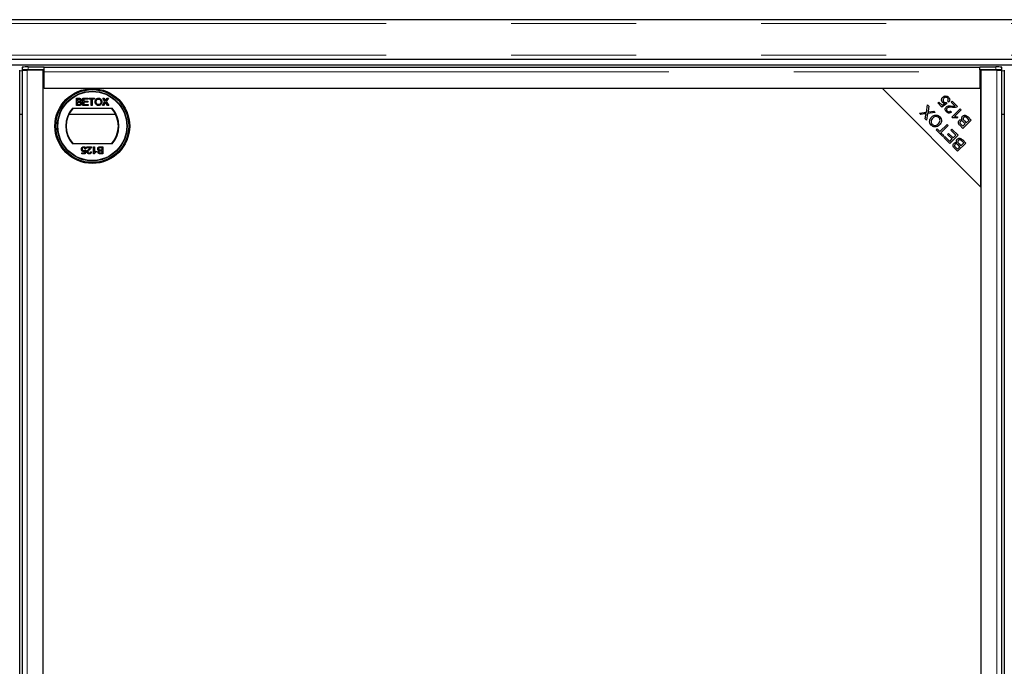
# Model space of a CAD drawing. Units: millimetres. Extents: x 4289 to 12749, y 6688 to 9912.
# Drawn here: x 4851 to 5351, y 7699 to 8028 of the extents above; entities that cross this region are included whole.
import ezdxf

# ---------------------------------------------------------------- set-up
doc = ezdxf.new("R2010")
doc.units = ezdxf.units.MM
doc.header["$LTSCALE"] = 50
doc.linetypes.add('PHANTOM', pattern=[12.7, 6.35, -1.27, 1.27, -1.27, 1.27, -1.27])

msp = doc.modelspace()

# ---------------------------------------------------------------- linework, layer by layer
at = {"color": 7, "linetype": 'Continuous', "lineweight": 25}
for p, q in [((8846.99, 8027.5), (4348.99, 8027.5)), ((4351.99, 8007.5), (8843.99, 8007.5)), ((4351.99, 8004.5), (8843.99, 8004.5)), ((4850.74, 6757.15), (4850.74, 8001.85)), ((4851.99, 8001.85), (4851.99, 6757.15)), ((4852.07, 8003.45), (4852.07, 8001.95)), ((4852.1, 8001.94), (4852.64, 8001.87)), ((4862.62, 8001.9), (4854.49, 8001.9)), ((4855.07, 8003.5), (4863.12, 8003.5)), ((4863.12, 8002), (4855.07, 8002)), ((4862.62, 6757.1), (4862.62, 8001.9)), ((4863.12, 8001.48), (4862.62, 8001.48)), ((4863.12, 8002), (4863.12, 8003.5)), ((4863.12, 8003.46), (5338.62, 8003.46)), ((4863.12, 8002), (4863.12, 8002)), ((4863.12, 8000.96), (4863.12, 8002)), ((4863.12, 7992.5), (4863.12, 8000.96)), ((5338.62, 8002), (5338.62, 8003.5)), ((5338.62, 8003.5), (5346.66, 8003.5)), ((5338.62, 8002), (5338.62, 8002)), ((5346.66, 8002), (5338.62, 8002)), ((5338.62, 8002), (5338.62, 8000.96)), ((5339.12, 8001.48), (5338.62, 8001.48)), ((5338.62, 8000.96), (5338.62, 7992.5)), ((5339.12, 8001.9), (5339.12, 6757.1)), ((5347.24, 8001.9), (5339.12, 8001.9)), ((5349.1, 8001.87), (5349.63, 8001.94)), ((5349.66, 8001.95), (5349.66, 8003.45)), ((5349.74, 6757.15), (5349.74, 8001.85)), ((5350.99, 8001.85), (5350.99, 6757.15)), ((5338.62, 7992.5), (4863.12, 7992.5)), ((5289.12, 7992.5), (5339.12, 7942.5)), ((5339.12, 7992.5), (5289.12, 7992.5)), ((5339.12, 7942.5), (5339.12, 7992.5)), ((4879.57, 7987.6), (4880.92, 7987.6)), ((4879.57, 7984), (4879.57, 7987.6)), ((4880.08, 7986.07), (4880.08, 7987.18)), ((4880.08, 7987.18), (4880.77, 7987.18)), ((4880.82, 7986.07), (4880.08, 7986.07)), ((4880.08, 7984.41), (4880.08, 7985.66)), ((4880.08, 7985.66), (4880.87, 7985.66)), ((4880.93, 7984.41), (4880.08, 7984.41)), ((4882.89, 7987.6), (4885.43, 7987.6)), ((4882.89, 7984), (4882.89, 7987.6)), ((4883.4, 7987.18), (4883.4, 7986.07)), ((4885.43, 7987.18), (4883.4, 7987.18)), ((4883.4, 7986.07), (4885.29, 7986.07)), ((4885.29, 7985.66), (4883.4, 7985.66)), ((4883.4, 7985.66), (4883.4, 7984.41)), ((4883.4, 7984.41), (4885.52, 7984.41)), ((4885.29, 7986.07), (4885.29, 7985.66)), ((4885.43, 7987.6), (4885.43, 7987.18)), ((4885.52, 7984.41), (4885.52, 7984)), ((4885.94, 7987.6), (4888.75, 7987.6)), ((4885.94, 7987.18), (4885.94, 7987.6)), ((4887.09, 7987.18), (4885.94, 7987.18)), ((4887.09, 7984), (4887.09, 7987.18)), ((4887.59, 7987.18), (4887.59, 7984)), ((4888.75, 7987.18), (4887.59, 7987.18)), ((4888.75, 7987.6), (4888.75, 7987.18)), ((4892.73, 7984), (4894.06, 7985.93)), ((4892.92, 7987.6), (4893.53, 7987.6)), ((4894.06, 7985.93), (4892.92, 7987.6)), ((4894.2, 7985.24), (4893.35, 7984)), ((4893.53, 7987.6), (4894.16, 7986.69)), ((4895.39, 7984), (4894.52, 7985.27)), ((4894.58, 7986.68), (4895.2, 7987.6)), ((4895.82, 7987.6), (4894.68, 7985.93)), ((4894.68, 7985.93), (4896.01, 7984)), ((4895.2, 7987.6), (4895.82, 7987.6)), ((5311.39, 7980.5), (5312.02, 7984.29)), ((5312.02, 7984.29), (5312.7, 7983.61)), ((5317.19, 7985.22), (5317.68, 7985.71)), ((5319.27, 7983.14), (5317.19, 7985.22)), ((5317.68, 7985.71), (5319.35, 7984.04)), ((5321.83, 7984.88), (5319.27, 7983.14)), ((5319.35, 7984.04), (5320.7, 7984.94)), ((5321.41, 7985.43), (5321.83, 7984.88)), ((5322.8, 7985.67), (5322.22, 7986.17)), ((5323.97, 7985.71), (5324.46, 7986.21)), ((5326.02, 7983.66), (5323.97, 7985.71)), ((5324.46, 7986.21), (5327.23, 7983.44)), ((4850.74, 7979.5), (4851.99, 7979.5)), ((4875.8, 7979.5), (4899.43, 7979.5)), ((4877.56, 7982.5), (4897.68, 7982.5)), ((4880.92, 7984), (4879.57, 7984)), ((4885.52, 7984), (4882.89, 7984)), ((4887.59, 7984), (4887.09, 7984)), ((4893.35, 7984), (4892.73, 7984)), ((4896.01, 7984), (4895.39, 7984)), ((5307.94, 7980), (5311.39, 7980.5)), ((5308.55, 7979.39), (5307.94, 7980)), ((5310.5, 7979.66), (5308.55, 7979.39)), ((5312.05, 7979.9), (5311.47, 7976.47)), ((5315.85, 7980.46), (5312.05, 7979.9)), ((5312.7, 7983.61), (5312.26, 7981.06)), ((5312.68, 7980.72), (5315.19, 7981.12)), ((5315.19, 7981.12), (5315.85, 7980.46)), ((5323.67, 7981.13), (5324.14, 7980.55)), ((5324.29, 7977.98), (5328.49, 7982.18)), ((5329, 7981.67), (5325.73, 7978.39)), ((5328.49, 7982.18), (5329, 7981.67)), ((5349.74, 7979.5), (5350.99, 7979.5)), ((5310.82, 7977.12), (5311.13, 7978.96)), ((5311.47, 7976.47), (5310.82, 7977.12)), ((5318.28, 7970.65), (5321.97, 7974.34)), ((5321.97, 7974.34), (5322.52, 7973.79)), ((5324.62, 7977.65), (5324.29, 7977.98)), ((5327.38, 7977.98), (5326.88, 7977.49)), ((5329.08, 7974.21), (5329.91, 7973.38)), ((5329.91, 7973.38), (5331.18, 7974.64)), ((5334.16, 7976.51), (5329.97, 7972.33)), ((5331.18, 7974.64), (5330.27, 7975.54)), ((5330.7, 7976.1), (5331.67, 7975.13)), ((5331.67, 7975.13), (5333.11, 7976.57)), ((5333.11, 7976.57), (5332.07, 7977.61)), ((5332.56, 7978.11), (5334.16, 7976.51)), ((5316.4, 7971.54), (5316.89, 7972.04)), ((5319.71, 7968.23), (5316.4, 7971.54)), ((5316.89, 7972.04), (5318.28, 7970.65)), ((5322.52, 7973.79), (5318.83, 7970.1)), ((5318.83, 7970.1), (5320.21, 7968.72)), ((5322.21, 7969.28), (5322.7, 7969.77)), ((5324.53, 7966.96), (5322.21, 7969.28)), ((5322.7, 7969.77), (5325.02, 7967.46)), ((5323.87, 7971.45), (5324.37, 7971.94)), ((5326.44, 7968.88), (5323.87, 7971.45)), ((5324.37, 7971.94), (5327.49, 7968.82)), ((5329.97, 7972.33), (5328.4, 7973.9)), ((4897.68, 7964.5), (4877.56, 7964.5)), ((5320.21, 7968.72), (5319.71, 7968.23)), ((5320.28, 7967.66), (5320.77, 7968.15)), ((5323.3, 7964.64), (5320.28, 7967.66)), ((5320.77, 7968.15), (5323.24, 7965.68)), ((5323.24, 7965.68), (5324.53, 7966.96)), ((5327.49, 7968.82), (5323.3, 7964.64)), ((5325.02, 7967.46), (5326.44, 7968.88)), ((5331.44, 7964.87), (5327.26, 7960.68)), ((5327.99, 7964.46), (5328.95, 7963.49)), ((5328.95, 7963.49), (5330.39, 7964.93)), ((5330.39, 7964.93), (5329.35, 7965.97)), ((5329.84, 7966.47), (5331.44, 7964.87)), ((4882.26, 7959.88), (4883.59, 7959.88)), ((4882.26, 7959.42), (4882.26, 7959.88)), ((4883.97, 7959.42), (4882.26, 7959.42)), ((4883.59, 7959.88), (4883.77, 7960.81)), ((4883.87, 7961.31), (4884.33, 7961.26)), ((4884.38, 7962), (4883.92, 7961.96)), ((4884.33, 7961.26), (4883.97, 7959.42)), ((4884.89, 7962.97), (4887.24, 7962.97)), ((4884.89, 7962.51), (4884.89, 7962.97)), ((4886.65, 7962.51), (4884.89, 7962.51)), ((4886.73, 7960.43), (4887.19, 7960.39)), ((4888.3, 7962.97), (4888.76, 7962.97)), ((4888.3, 7959.37), (4888.3, 7962.97)), ((4888.6, 7959.37), (4888.3, 7959.37)), ((4888.76, 7962.97), (4888.76, 7960.17)), ((4889.59, 7960.7), (4889.59, 7960.27)), ((4891.69, 7962.56), (4892.54, 7962.56)), ((4891.7, 7962.97), (4893.05, 7962.97)), ((4893.05, 7959.37), (4891.7, 7959.37)), ((4892.54, 7961.31), (4891.75, 7961.31)), ((4891.8, 7960.9), (4892.54, 7960.9)), ((4892.54, 7959.79), (4891.86, 7959.79)), ((4892.54, 7962.56), (4892.54, 7961.31)), ((4892.54, 7960.9), (4892.54, 7959.79)), ((4893.05, 7962.97), (4893.05, 7959.37)), ((5327.26, 7960.68), (5325.68, 7962.26)), ((5326.36, 7962.57), (5327.2, 7961.73)), ((5327.2, 7961.73), (5328.46, 7963)), ((5328.46, 7963), (5327.55, 7963.9))]:
    msp.add_line(p, q, dxfattribs=at)
at = {"color": 1, "linetype": 'PHANTOM', "lineweight": 18}
for p, q in [((8846.99, 8025.5), (4348.99, 8025.5)), ((8846.99, 8009.5), (4348.99, 8009.5)), ((4850.74, 8001.5), (4851.99, 8001.5)), ((4854.49, 8001.9), (4854.49, 6757.1)), ((4855.07, 8003.5), (4855.07, 8002)), ((4863.12, 8000.96), (5338.62, 8000.96)), ((5346.66, 8002), (5346.66, 8003.5)), ((5347.24, 8001.9), (5347.24, 6757.1)), ((5349.74, 8001.5), (5350.99, 8001.5))]:
    msp.add_line(p, q, dxfattribs=at)
at = {"color": 7, "linetype": 'Continuous', "lineweight": 25, "flags": 128}
for points in [[(4855.07, 8002), (4854.44, 8002), (4853.83, 8002), (4853.28, 8001.99), (4852.81, 8001.98), (4852.44, 8001.97), (4852.2, 8001.96), (4852.08, 8001.95), (4852.1, 8001.94)], [(5349.63, 8001.94), (5349.65, 8001.95), (5349.54, 8001.96), (5349.29, 8001.97), (5348.93, 8001.98), (5348.46, 8001.99), (5347.91, 8002), (5347.3, 8002), (5346.66, 8002)]]:
    msp.add_lwpolyline(points, dxfattribs=at)
at = {"color": 7, "linetype": 'Continuous', "lineweight": 25}
for radius in [19, 18.5, 17.7, 17.5]:
    msp.add_circle((4887.62, 7973.5), radius, dxfattribs=at)
for centre, radius, start, end in [((4854.25, 7964.47), 39.04, 88.7975, 93.2022), ((5347.48, 7964.47), 39.04, 86.7978, 91.2025), ((4887.62, 7973.5), 13.5, 138.1897, 221.8103), ((4887.62, 7973.5), 13.25, 137.2153, 222.7847), ((4887.62, 7973.5), 13.25, 317.2153, 42.7847), ((4887.62, 7973.5), 13.5, 318.1897, 41.8103)]:
    msp.add_arc(centre, radius, start, end, dxfattribs=at)
for points, knots in [([(4852.01, 8001.85), (4852, 8001.85), (4851.99, 8001.86), (4852.08, 8001.86), (4852.28, 8001.87), (4852.59, 8001.87), (4852.99, 8001.88), (4853.45, 8001.88), (4853.96, 8001.89), (4854.32, 8001.89), (4854.49, 8001.9)], [0, 0, 0, 0, 0.047188, 0.183304, 0.31942, 0.455536, 0.591652, 0.727768, 0.863884, 1, 1, 1, 1]), ([(5347.24, 8001.9), (5347.42, 8001.89), (5347.78, 8001.89), (5348.29, 8001.88), (5348.75, 8001.88), (5349.14, 8001.87), (5349.45, 8001.87), (5349.65, 8001.86), (5349.75, 8001.86), (5349.73, 8001.85), (5349.73, 8001.85)], [0, 0, 0, 0, 0.136116, 0.272232, 0.408348, 0.544464, 0.68058, 0.816696, 0.952812, 1, 1, 1, 1]), ([(4880.77, 7987.18), (4880.83, 7987.18), (4881, 7987.18), (4881.22, 7987.16), (4881.41, 7987.08), (4881.52, 7986.96), (4881.59, 7986.8), (4881.6, 7986.68), (4881.6, 7986.62)], [0, 0, 0, 0, 0.171716, 0.435711, 0.563671, 0.692511, 0.847943, 1, 1, 1, 1]), ([(4880.77, 7987.18), (4880.83, 7987.18), (4881, 7987.18), (4881.22, 7987.16), (4881.41, 7987.08), (4881.52, 7986.96), (4881.59, 7986.8), (4881.6, 7986.68), (4881.6, 7986.62)], [0, 0, 0, 0, 0.171716, 0.435711, 0.563671, 0.692511, 0.847943, 1, 1, 1, 1]), ([(4881.25, 7986.12), (4881.19, 7986.1), (4881.08, 7986.08), (4880.94, 7986.08), (4880.86, 7986.07), (4880.82, 7986.07)], [0, 0, 0, 0, 0.462987, 0.731216, 1, 1, 1, 1]), ([(4881.25, 7986.12), (4881.19, 7986.1), (4881.08, 7986.08), (4880.94, 7986.08), (4880.86, 7986.07), (4880.82, 7986.07)], [0, 0, 0, 0, 0.462987, 0.731216, 1, 1, 1, 1]), ([(4880.87, 7985.66), (4880.94, 7985.66), (4881.11, 7985.66), (4881.34, 7985.63), (4881.54, 7985.52), (4881.66, 7985.39), (4881.73, 7985.22), (4881.74, 7985.1), (4881.74, 7985.04)], [0, 0, 0, 0, 0.163753, 0.419535, 0.563505, 0.708168, 0.846724, 1, 1, 1, 1]), ([(4880.87, 7985.66), (4880.94, 7985.66), (4881.11, 7985.66), (4881.34, 7985.63), (4881.54, 7985.52), (4881.66, 7985.39), (4881.73, 7985.22), (4881.74, 7985.1), (4881.74, 7985.04)], [0, 0, 0, 0, 0.163753, 0.419535, 0.563505, 0.708168, 0.846724, 1, 1, 1, 1]), ([(4880.92, 7987.6), (4880.99, 7987.59), (4881.22, 7987.59), (4881.56, 7987.53), (4881.87, 7987.31), (4882.04, 7987.05), (4882.1, 7986.83), (4882.11, 7986.69), (4882.11, 7986.66)], [0, 0, 0, 0, 0.117821, 0.41894, 0.590976, 0.762736, 0.949832, 1, 1, 1, 1]), ([(4880.92, 7987.6), (4880.99, 7987.59), (4881.22, 7987.59), (4881.56, 7987.53), (4881.87, 7987.31), (4882.04, 7987.05), (4882.1, 7986.83), (4882.11, 7986.69), (4882.11, 7986.66)], [0, 0, 0, 0, 0.117821, 0.41894, 0.590976, 0.762736, 0.949832, 1, 1, 1, 1]), ([(4882.25, 7985.03), (4882.24, 7984.96), (4882.24, 7984.78), (4882.13, 7984.52), (4881.95, 7984.26), (4881.64, 7984.08), (4881.28, 7984.01), (4881.03, 7984), (4880.92, 7984)], [0, 0, 0, 0, 0.105302, 0.28243, 0.437519, 0.593356, 0.837682, 1, 1, 1, 1]), ([(4882.25, 7985.03), (4882.24, 7984.96), (4882.24, 7984.78), (4882.13, 7984.52), (4881.95, 7984.26), (4881.64, 7984.08), (4881.28, 7984.01), (4881.03, 7984), (4880.92, 7984)], [0, 0, 0, 0, 0.105302, 0.28243, 0.437519, 0.593356, 0.837682, 1, 1, 1, 1]), ([(4881.24, 7984.43), (4881.21, 7984.43), (4881.14, 7984.42), (4881.04, 7984.42), (4880.97, 7984.41), (4880.93, 7984.41)], [0, 0, 0, 0, 0.324661, 0.662127, 1, 1, 1, 1]), ([(4881.24, 7984.43), (4881.21, 7984.43), (4881.14, 7984.42), (4881.04, 7984.42), (4880.97, 7984.41), (4880.93, 7984.41)], [0, 0, 0, 0, 0.324661, 0.662127, 1, 1, 1, 1]), ([(4881.74, 7985.04), (4881.74, 7984.97), (4881.73, 7984.83), (4881.64, 7984.66), (4881.5, 7984.52), (4881.36, 7984.46), (4881.27, 7984.44), (4881.24, 7984.43)], [0, 0, 0, 0, 0.233385, 0.468751, 0.664655, 0.905189, 1, 1, 1, 1]), ([(4881.74, 7985.04), (4881.74, 7984.97), (4881.73, 7984.83), (4881.64, 7984.66), (4881.5, 7984.52), (4881.36, 7984.46), (4881.27, 7984.44), (4881.24, 7984.43)], [0, 0, 0, 0, 0.233385, 0.468751, 0.664655, 0.905189, 1, 1, 1, 1]), ([(4881.6, 7986.62), (4881.6, 7986.55), (4881.59, 7986.43), (4881.51, 7986.28), (4881.39, 7986.17), (4881.3, 7986.13), (4881.25, 7986.12)], [0, 0, 0, 0, 0.305667, 0.54094, 0.777127, 1, 1, 1, 1]), ([(4881.6, 7986.62), (4881.6, 7986.55), (4881.59, 7986.43), (4881.51, 7986.28), (4881.39, 7986.17), (4881.3, 7986.13), (4881.25, 7986.12)], [0, 0, 0, 0, 0.305667, 0.54094, 0.777127, 1, 1, 1, 1]), ([(4882.11, 7986.66), (4882.1, 7986.6), (4882.09, 7986.44), (4881.98, 7986.21), (4881.8, 7986.01), (4881.64, 7985.93), (4881.57, 7985.89)], [0, 0, 0, 0, 0.201785, 0.474497, 0.75436, 1, 1, 1, 1]), ([(4882.11, 7986.66), (4882.1, 7986.6), (4882.09, 7986.44), (4881.98, 7986.21), (4881.8, 7986.01), (4881.64, 7985.93), (4881.57, 7985.89)], [0, 0, 0, 0, 0.201785, 0.474497, 0.75436, 1, 1, 1, 1]), ([(4881.57, 7985.89), (4881.63, 7985.87), (4881.79, 7985.82), (4882.02, 7985.66), (4882.19, 7985.41), (4882.24, 7985.18), (4882.25, 7985.06), (4882.25, 7985.03)], [0, 0, 0, 0, 0.169957, 0.427, 0.68765, 0.919183, 1, 1, 1, 1]), ([(4881.57, 7985.89), (4881.63, 7985.87), (4881.79, 7985.82), (4882.02, 7985.66), (4882.19, 7985.41), (4882.24, 7985.18), (4882.25, 7985.06), (4882.25, 7985.03)], [0, 0, 0, 0, 0.169957, 0.427, 0.68765, 0.919183, 1, 1, 1, 1]), ([(4889.07, 7985.75), (4889.07, 7985.82), (4889.08, 7986.14), (4889.18, 7986.66), (4889.54, 7987.18), (4889.98, 7987.5), (4890.42, 7987.63), (4890.69, 7987.64), (4890.78, 7987.64)], [0, 0, 0, 0, 0.069868, 0.3432484, 0.5321967, 0.7210089, 0.9076347, 1, 1, 1, 1]), ([(4889.07, 7985.75), (4889.07, 7985.82), (4889.08, 7986.14), (4889.18, 7986.66), (4889.54, 7987.18), (4889.98, 7987.5), (4890.42, 7987.63), (4890.69, 7987.64), (4890.78, 7987.64)], [0, 0, 0, 0, 0.069868, 0.3432484, 0.5321967, 0.7210089, 0.9076347, 1, 1, 1, 1]), ([(4890.78, 7983.95), (4890.71, 7983.96), (4890.45, 7983.96), (4890.01, 7984.09), (4889.55, 7984.41), (4889.24, 7984.88), (4889.09, 7985.34), (4889.08, 7985.64), (4889.07, 7985.75)], [0, 0, 0, 0, 0.072434, 0.280243, 0.484814, 0.676908, 0.879283, 1, 1, 1, 1]), ([(4890.78, 7983.95), (4890.71, 7983.96), (4890.45, 7983.96), (4890.01, 7984.09), (4889.55, 7984.41), (4889.24, 7984.88), (4889.09, 7985.34), (4889.08, 7985.64), (4889.07, 7985.75)], [0, 0, 0, 0, 0.072434, 0.280243, 0.484814, 0.676908, 0.879283, 1, 1, 1, 1]), ([(4889.58, 7985.74), (4889.58, 7985.81), (4889.58, 7986.07), (4889.64, 7986.45), (4889.85, 7986.84), (4890.15, 7987.08), (4890.47, 7987.21), (4890.69, 7987.22), (4890.78, 7987.23)], [0, 0, 0, 0, 0.092698, 0.359318, 0.526078, 0.693047, 0.878444, 1, 1, 1, 1]), ([(4889.58, 7985.74), (4889.58, 7985.81), (4889.58, 7986.07), (4889.64, 7986.45), (4889.85, 7986.84), (4890.15, 7987.08), (4890.47, 7987.21), (4890.69, 7987.22), (4890.78, 7987.23)], [0, 0, 0, 0, 0.092698, 0.359318, 0.526078, 0.693047, 0.878444, 1, 1, 1, 1]), ([(4890.77, 7984.37), (4890.71, 7984.37), (4890.51, 7984.38), (4890.2, 7984.49), (4889.9, 7984.73), (4889.67, 7985.09), (4889.58, 7985.45), (4889.58, 7985.68), (4889.58, 7985.74)], [0, 0, 0, 0, 0.098056, 0.286473, 0.470164, 0.658402, 0.904455, 1, 1, 1, 1]), ([(4890.77, 7984.37), (4890.71, 7984.37), (4890.51, 7984.38), (4890.2, 7984.49), (4889.9, 7984.73), (4889.67, 7985.09), (4889.58, 7985.45), (4889.58, 7985.68), (4889.58, 7985.74)], [0, 0, 0, 0, 0.098056, 0.286473, 0.470164, 0.658402, 0.904455, 1, 1, 1, 1]), ([(4891.97, 7985.8), (4891.97, 7985.73), (4891.97, 7985.46), (4891.88, 7985.07), (4891.61, 7984.68), (4891.29, 7984.45), (4890.99, 7984.37), (4890.82, 7984.37), (4890.77, 7984.37)], [0, 0, 0, 0, 0.095549, 0.381363, 0.566173, 0.75082, 0.934316, 1, 1, 1, 1]), ([(4891.97, 7985.8), (4891.97, 7985.73), (4891.97, 7985.46), (4891.88, 7985.07), (4891.61, 7984.68), (4891.29, 7984.45), (4890.99, 7984.37), (4890.82, 7984.37), (4890.77, 7984.37)], [0, 0, 0, 0, 0.095549, 0.381363, 0.566173, 0.75082, 0.934316, 1, 1, 1, 1]), ([(4890.78, 7987.64), (4890.84, 7987.64), (4891.1, 7987.63), (4891.55, 7987.51), (4892.02, 7987.18), (4892.35, 7986.67), (4892.47, 7986.19), (4892.48, 7985.88), (4892.48, 7985.79)], [0, 0, 0, 0, 0.071081, 0.27771, 0.479074, 0.670765, 0.907367, 1, 1, 1, 1]), ([(4890.78, 7987.64), (4890.84, 7987.64), (4891.1, 7987.63), (4891.55, 7987.51), (4892.02, 7987.18), (4892.35, 7986.67), (4892.47, 7986.19), (4892.48, 7985.88), (4892.48, 7985.79)], [0, 0, 0, 0, 0.071081, 0.27771, 0.479074, 0.670765, 0.907367, 1, 1, 1, 1]), ([(4890.78, 7987.23), (4890.85, 7987.22), (4891.05, 7987.22), (4891.37, 7987.1), (4891.67, 7986.85), (4891.89, 7986.47), (4891.97, 7986.1), (4891.97, 7985.86), (4891.97, 7985.8)], [0, 0, 0, 0, 0.095875, 0.290264, 0.472758, 0.648306, 0.908599, 1, 1, 1, 1]), ([(4890.78, 7987.23), (4890.85, 7987.22), (4891.05, 7987.22), (4891.37, 7987.1), (4891.67, 7986.85), (4891.89, 7986.47), (4891.97, 7986.1), (4891.97, 7985.86), (4891.97, 7985.8)], [0, 0, 0, 0, 0.095875, 0.290264, 0.472758, 0.648306, 0.908599, 1, 1, 1, 1]), ([(4892.48, 7985.79), (4892.48, 7985.73), (4892.47, 7985.42), (4892.36, 7984.94), (4892.04, 7984.44), (4891.61, 7984.13), (4891.17, 7983.98), (4890.89, 7983.96), (4890.78, 7983.95)], [0, 0, 0, 0, 0.071258, 0.327547, 0.512845, 0.699119, 0.876842, 1, 1, 1, 1]), ([(4892.48, 7985.79), (4892.48, 7985.73), (4892.47, 7985.42), (4892.36, 7984.94), (4892.04, 7984.44), (4891.61, 7984.13), (4891.17, 7983.98), (4890.89, 7983.96), (4890.78, 7983.95)], [0, 0, 0, 0, 0.071258, 0.327547, 0.512845, 0.699119, 0.876842, 1, 1, 1, 1]), ([(4894.16, 7986.69), (4894.17, 7986.66), (4894.21, 7986.6), (4894.27, 7986.51), (4894.32, 7986.43), (4894.34, 7986.37), (4894.34, 7986.35), (4894.34, 7986.34)], [0, 0, 0, 0, 0.254112, 0.508268, 0.819703, 0.958877, 1, 1, 1, 1]), ([(4894.16, 7986.69), (4894.17, 7986.66), (4894.21, 7986.6), (4894.27, 7986.51), (4894.32, 7986.43), (4894.34, 7986.37), (4894.34, 7986.35), (4894.34, 7986.34)], [0, 0, 0, 0, 0.254112, 0.508268, 0.819703, 0.958877, 1, 1, 1, 1]), ([(4894.37, 7985.48), (4894.35, 7985.46), (4894.32, 7985.4), (4894.26, 7985.32), (4894.22, 7985.26), (4894.2, 7985.24)], [0, 0, 0, 0, 0.333912, 0.666949, 1, 1, 1, 1]), ([(4894.37, 7985.48), (4894.35, 7985.46), (4894.32, 7985.4), (4894.26, 7985.32), (4894.22, 7985.26), (4894.2, 7985.24)], [0, 0, 0, 0, 0.333912, 0.666949, 1, 1, 1, 1]), ([(4894.34, 7986.34), (4894.38, 7986.4), (4894.44, 7986.48), (4894.52, 7986.6), (4894.56, 7986.65), (4894.58, 7986.68)], [0, 0, 0, 0, 0.481975, 0.740987, 1, 1, 1, 1]), ([(4894.34, 7986.34), (4894.38, 7986.4), (4894.44, 7986.48), (4894.52, 7986.6), (4894.56, 7986.65), (4894.58, 7986.68)], [0, 0, 0, 0, 0.481975, 0.740987, 1, 1, 1, 1]), ([(4894.52, 7985.27), (4894.5, 7985.3), (4894.47, 7985.35), (4894.42, 7985.42), (4894.39, 7985.46), (4894.37, 7985.48)], [0, 0, 0, 0, 0.384711, 0.692354, 1, 1, 1, 1]), ([(4894.52, 7985.27), (4894.5, 7985.3), (4894.47, 7985.35), (4894.42, 7985.42), (4894.39, 7985.46), (4894.37, 7985.48)], [0, 0, 0, 0, 0.384711, 0.692354, 1, 1, 1, 1]), ([(5319.65, 7985.47), (5319.48, 7985.69), (5319.13, 7986.13), (5319.07, 7986.93), (5319.27, 7987.63), (5319.56, 7987.96), (5319.71, 7988.13)], [0, 0, 0, 0, 0.2795452, 0.5590989, 0.779363, 1, 1, 1, 1]), ([(5320.7, 7984.94), (5320.48, 7985), (5320.09, 7985.09), (5319.79, 7985.35), (5319.65, 7985.47)], [0, 0, 0, 0, 0.559851, 1, 1, 1, 1]), ([(5319.71, 7988.13), (5319.92, 7988.31), (5320.31, 7988.64), (5320.8, 7988.74), (5321.02, 7988.78)], [0, 0, 0, 0, 0.559618, 1, 1, 1, 1]), ([(5320.3, 7987.63), (5320.17, 7987.48), (5319.91, 7987.18), (5319.81, 7986.63), (5319.94, 7986.13), (5320.14, 7985.9), (5320.24, 7985.78)], [0, 0, 0, 0, 0.280424, 0.559376, 0.779392, 1, 1, 1, 1]), ([(5320.24, 7985.78), (5320.33, 7985.71), (5320.51, 7985.55), (5320.92, 7985.39), (5321.22, 7985.41), (5321.41, 7985.43)], [0, 0, 0, 0, 0.280683, 0.561294, 1, 1, 1, 1]), ([(5322.2, 7987.76), (5322.04, 7987.89), (5321.72, 7988.13), (5321.13, 7988.13), (5320.65, 7987.94), (5320.41, 7987.73), (5320.3, 7987.63)], [0, 0, 0, 0, 0.278877, 0.558427, 0.778992, 1, 1, 1, 1]), ([(5321.02, 7988.78), (5321.36, 7988.77), (5321.97, 7988.76), (5322.42, 7988.36), (5322.62, 7988.19)], [0, 0, 0, 0, 0.55833, 1, 1, 1, 1]), ([(5322.22, 7986.17), (5322.31, 7986.31), (5322.49, 7986.58), (5322.56, 7987.05), (5322.45, 7987.47), (5322.29, 7987.67), (5322.2, 7987.76)], [0, 0, 0, 0, 0.280575, 0.559685, 0.779756, 1, 1, 1, 1]), ([(5322.62, 7988.19), (5322.8, 7987.99), (5323.14, 7987.59), (5323.29, 7986.85), (5323.16, 7986.18), (5322.92, 7985.84), (5322.8, 7985.67)], [0, 0, 0, 0, 0.280196, 0.559467, 0.779579, 1, 1, 1, 1]), ([(5311.31, 7979.81), (5311.16, 7979.78), (5310.89, 7979.72), (5310.62, 7979.68), (5310.5, 7979.66)], [0, 0, 0, 0, 0.559966, 1, 1, 1, 1]), ([(5311.13, 7978.96), (5311.16, 7979.12), (5311.2, 7979.4), (5311.28, 7979.68), (5311.31, 7979.81)], [0, 0, 0, 0, 0.560026, 1, 1, 1, 1]), ([(5312.26, 7981.06), (5312.24, 7980.98), (5312.21, 7980.82), (5312.18, 7980.67), (5312.16, 7980.6)], [0, 0, 0, 0, 0.55999, 1, 1, 1, 1]), ([(5312.16, 7980.6), (5312.26, 7980.62), (5312.43, 7980.67), (5312.6, 7980.7), (5312.68, 7980.72)], [0, 0, 0, 0, 0.5600046, 1, 1, 1, 1]), ([(5321.57, 7980.7), (5321.4, 7980.89), (5321.06, 7981.29), (5320.9, 7982.02), (5321.04, 7982.69), (5321.3, 7983), (5321.43, 7983.16)], [0, 0, 0, 0, 0.280514, 0.559705, 0.77977, 1, 1, 1, 1]), ([(5321.43, 7983.16), (5321.67, 7983.33), (5322.14, 7983.68), (5323.21, 7983.76), (5323.95, 7983.7), (5324.4, 7983.67)], [0, 0, 0, 0, 0.278334, 0.558556, 1, 1, 1, 1]), ([(5324.14, 7980.55), (5323.92, 7980.39), (5323.48, 7980.07), (5322.7, 7980.01), (5322.04, 7980.27), (5321.73, 7980.55), (5321.57, 7980.7)], [0, 0, 0, 0, 0.2802831, 0.5589463, 0.779179, 1, 1, 1, 1]), ([(5321.94, 7982.62), (5321.85, 7982.5), (5321.65, 7982.24), (5321.63, 7981.78), (5321.76, 7981.39), (5321.92, 7981.2), (5322.01, 7981.11)], [0, 0, 0, 0, 0.279214, 0.558808, 0.779163, 1, 1, 1, 1]), ([(5324.61, 7982.96), (5324.1, 7983.01), (5323.38, 7983.07), (5322.45, 7982.97), (5322.11, 7982.74), (5321.94, 7982.62)], [0, 0, 0, 0, 0.561229, 0.781407, 1, 1, 1, 1]), ([(5322.01, 7981.11), (5322.14, 7980.99), (5322.41, 7980.77), (5322.92, 7980.71), (5323.35, 7980.86), (5323.56, 7981.04), (5323.67, 7981.13)], [0, 0, 0, 0, 0.2800946, 0.5589934, 0.7791423, 1, 1, 1, 1]), ([(5324.4, 7983.67), (5324.71, 7983.63), (5325.25, 7983.57), (5325.78, 7983.63), (5326.02, 7983.66)], [0, 0, 0, 0, 0.560687, 1, 1, 1, 1]), ([(5326.81, 7983.14), (5326.41, 7983.04), (5325.68, 7982.85), (5324.94, 7982.93), (5324.61, 7982.96)], [0, 0, 0, 0, 0.558344, 1, 1, 1, 1]), ([(5327.23, 7983.44), (5327.16, 7983.37), (5327.03, 7983.26), (5326.88, 7983.18), (5326.81, 7983.14)], [0, 0, 0, 0, 0.559848, 1, 1, 1, 1]), ([(5313.9, 7973.89), (5313.63, 7974.24), (5313.08, 7974.93), (5312.99, 7976.21), (5313.39, 7977.28), (5313.85, 7977.8), (5314.07, 7978.06)], [0, 0, 0, 0, 0.279601, 0.558604, 0.779099, 1, 1, 1, 1]), ([(5314.64, 7977.49), (5314.42, 7977.24), (5313.99, 7976.75), (5313.73, 7975.84), (5313.88, 7974.98), (5314.21, 7974.57), (5314.37, 7974.37)], [0, 0, 0, 0, 0.280791, 0.560039, 0.779927, 1, 1, 1, 1]), ([(5314.07, 7978.06), (5314.41, 7978.35), (5315.08, 7978.91), (5316.32, 7979.17), (5317.44, 7978.88), (5317.97, 7978.44), (5318.23, 7978.22)], [0, 0, 0, 0, 0.280355, 0.559523, 0.779635, 1, 1, 1, 1]), ([(5314.37, 7974.37), (5314.65, 7974.16), (5315.19, 7973.75), (5316.2, 7973.73), (5316.98, 7974.14), (5317.37, 7974.51), (5317.56, 7974.69)], [0, 0, 0, 0, 0.279265, 0.557891, 0.778595, 1, 1, 1, 1]), ([(5317.76, 7977.74), (5317.5, 7977.95), (5316.97, 7978.36), (5316, 7978.36), (5315.22, 7978.01), (5314.83, 7977.66), (5314.64, 7977.49)], [0, 0, 0, 0, 0.279156, 0.558216, 0.778801, 1, 1, 1, 1]), ([(5317.56, 7974.69), (5317.78, 7974.93), (5318.2, 7975.42), (5318.41, 7976.32), (5318.25, 7977.15), (5317.92, 7977.55), (5317.76, 7977.74)], [0, 0, 0, 0, 0.280625, 0.559745, 0.779762, 1, 1, 1, 1]), ([(5318.23, 7978.22), (5318.5, 7977.88), (5319.04, 7977.2), (5319.14, 7975.95), (5318.78, 7974.89), (5318.34, 7974.37), (5318.13, 7974.11)], [0, 0, 0, 0, 0.279586, 0.558758, 0.779308, 1, 1, 1, 1]), ([(5326.88, 7977.49), (5326.46, 7977.61), (5325.72, 7977.83), (5324.95, 7977.7), (5324.62, 7977.65)], [0, 0, 0, 0, 0.560504, 1, 1, 1, 1]), ([(5325.73, 7978.39), (5326.05, 7978.35), (5326.61, 7978.28), (5327.14, 7978.07), (5327.38, 7977.98)], [0, 0, 0, 0, 0.559709, 1, 1, 1, 1]), ([(5328.4, 7973.9), (5328.22, 7974.09), (5327.86, 7974.47), (5327.61, 7975.18), (5327.71, 7975.86), (5327.96, 7976.19), (5328.08, 7976.36)], [0, 0, 0, 0, 0.281145, 0.560144, 0.780179, 1, 1, 1, 1]), ([(5328.08, 7976.36), (5328.2, 7976.45), (5328.43, 7976.64), (5328.95, 7976.8), (5329.33, 7976.71), (5329.56, 7976.66)], [0, 0, 0, 0, 0.280483, 0.561075, 1, 1, 1, 1]), ([(5328.7, 7975.88), (5328.59, 7975.74), (5328.44, 7975.55), (5328.4, 7975.21), (5328.47, 7974.89), (5328.74, 7974.56), (5328.96, 7974.33), (5329.08, 7974.21)], [0, 0, 0, 0, 0.248542, 0.373671, 0.498819, 0.748969, 1, 1, 1, 1]), ([(5329.7, 7976.02), (5329.6, 7976.07), (5329.42, 7976.15), (5329.03, 7976.14), (5328.82, 7975.98), (5328.7, 7975.88)], [0, 0, 0, 0, 0.281288, 0.561699, 1, 1, 1, 1]), ([(5329.56, 7976.66), (5329.48, 7976.82), (5329.33, 7977.16), (5329.34, 7977.68), (5329.5, 7978.13), (5329.69, 7978.35), (5329.78, 7978.46)], [0, 0, 0, 0, 0.280142, 0.559562, 0.779677, 1, 1, 1, 1]), ([(5330.27, 7975.54), (5330.17, 7975.64), (5329.99, 7975.82), (5329.79, 7975.96), (5329.7, 7976.02)], [0, 0, 0, 0, 0.560281, 1, 1, 1, 1]), ([(5329.78, 7978.46), (5329.94, 7978.59), (5330.24, 7978.84), (5330.83, 7979.01), (5331.47, 7978.93), (5332.05, 7978.59), (5332.39, 7978.27), (5332.56, 7978.11)], [0, 0, 0, 0, 0.1866, 0.373285, 0.559263, 0.779338, 1, 1, 1, 1]), ([(5330.36, 7977.89), (5330.25, 7977.75), (5330.09, 7977.54), (5330.04, 7977.19), (5330.1, 7976.84), (5330.35, 7976.47), (5330.58, 7976.23), (5330.7, 7976.1)], [0, 0, 0, 0, 0.248635, 0.373945, 0.499164, 0.749018, 1, 1, 1, 1]), ([(5331.67, 7977.97), (5331.55, 7978.04), (5331.32, 7978.19), (5330.93, 7978.21), (5330.6, 7978.1), (5330.44, 7977.96), (5330.36, 7977.89)], [0, 0, 0, 0, 0.280506, 0.559128, 0.779453, 1, 1, 1, 1]), ([(5332.07, 7977.61), (5332, 7977.68), (5331.87, 7977.81), (5331.73, 7977.92), (5331.67, 7977.97)], [0, 0, 0, 0, 0.560111, 1, 1, 1, 1]), ([(5318.13, 7974.11), (5317.79, 7973.81), (5317.11, 7973.22), (5315.85, 7972.95), (5314.71, 7973.21), (5314.17, 7973.66), (5313.9, 7973.89)], [0, 0, 0, 0, 0.280591, 0.559598, 0.779576, 1, 1, 1, 1]), ([(5325.68, 7962.26), (5325.51, 7962.45), (5325.15, 7962.83), (5324.89, 7963.53), (5324.99, 7964.22), (5325.24, 7964.55), (5325.37, 7964.71)], [0, 0, 0, 0, 0.281145, 0.560144, 0.780179, 1, 1, 1, 1]), ([(5325.37, 7964.71), (5325.48, 7964.81), (5325.71, 7964.99), (5326.24, 7965.15), (5326.61, 7965.07), (5326.84, 7965.01)], [0, 0, 0, 0, 0.2804829, 0.5610755, 1, 1, 1, 1]), ([(5325.98, 7964.23), (5325.88, 7964.1), (5325.72, 7963.9), (5325.68, 7963.57), (5325.76, 7963.25), (5326.02, 7962.92), (5326.25, 7962.69), (5326.36, 7962.57)], [0, 0, 0, 0, 0.248542, 0.373671, 0.498819, 0.748969, 1, 1, 1, 1]), ([(5326.98, 7964.38), (5326.89, 7964.42), (5326.7, 7964.51), (5326.32, 7964.5), (5326.11, 7964.33), (5325.98, 7964.23)], [0, 0, 0, 0, 0.281288, 0.561699, 1, 1, 1, 1]), ([(5326.84, 7965.01), (5326.76, 7965.18), (5326.61, 7965.52), (5326.62, 7966.04), (5326.78, 7966.49), (5326.97, 7966.71), (5327.07, 7966.82)], [0, 0, 0, 0, 0.280142, 0.559562, 0.779677, 1, 1, 1, 1]), ([(5327.55, 7963.9), (5327.46, 7964), (5327.28, 7964.18), (5327.07, 7964.32), (5326.98, 7964.38)], [0, 0, 0, 0, 0.560281, 1, 1, 1, 1]), ([(5327.07, 7966.82), (5327.22, 7966.94), (5327.53, 7967.2), (5328.11, 7967.37), (5328.75, 7967.29), (5329.33, 7966.94), (5329.67, 7966.63), (5329.84, 7966.47)], [0, 0, 0, 0, 0.1866, 0.373285, 0.559263, 0.779338, 1, 1, 1, 1]), ([(5327.64, 7966.24), (5327.53, 7966.1), (5327.37, 7965.9), (5327.33, 7965.55), (5327.38, 7965.2), (5327.63, 7964.83), (5327.87, 7964.58), (5327.99, 7964.46)], [0, 0, 0, 0, 0.248635, 0.373945, 0.499164, 0.749018, 1, 1, 1, 1]), ([(5328.95, 7966.33), (5328.84, 7966.4), (5328.61, 7966.54), (5328.22, 7966.57), (5327.88, 7966.45), (5327.72, 7966.31), (5327.64, 7966.24)], [0, 0, 0, 0, 0.280506, 0.559128, 0.779453, 1, 1, 1, 1]), ([(5329.35, 7965.97), (5329.28, 7966.04), (5329.15, 7966.17), (5329.02, 7966.28), (5328.95, 7966.33)], [0, 0, 0, 0, 0.560111, 1, 1, 1, 1]), ([(4882.08, 7961.74), (4882.08, 7961.8), (4882.09, 7962), (4882.16, 7962.3), (4882.3, 7962.5), (4882.35, 7962.58)], [0, 0, 0, 0, 0.222138, 0.670783, 1, 1, 1, 1]), ([(4882.08, 7961.74), (4882.08, 7961.8), (4882.09, 7962), (4882.16, 7962.3), (4882.3, 7962.5), (4882.35, 7962.58)], [0, 0, 0, 0, 0.222138, 0.670783, 1, 1, 1, 1]), ([(4883.13, 7960.57), (4883.06, 7960.58), (4882.89, 7960.58), (4882.61, 7960.69), (4882.35, 7960.91), (4882.16, 7961.21), (4882.08, 7961.5), (4882.08, 7961.68), (4882.08, 7961.74)], [0, 0, 0, 0, 0.114455, 0.305522, 0.49266, 0.694849, 0.90502, 1, 1, 1, 1]), ([(4883.13, 7960.57), (4883.06, 7960.58), (4882.89, 7960.58), (4882.61, 7960.69), (4882.35, 7960.91), (4882.16, 7961.21), (4882.08, 7961.5), (4882.08, 7961.68), (4882.08, 7961.74)], [0, 0, 0, 0, 0.114455, 0.305522, 0.49266, 0.694849, 0.90502, 1, 1, 1, 1]), ([(4882.35, 7962.58), (4882.39, 7962.63), (4882.52, 7962.78), (4882.78, 7962.94), (4883.06, 7963.01), (4883.22, 7963.02), (4883.26, 7963.02)], [0, 0, 0, 0, 0.191102, 0.538614, 0.875209, 1, 1, 1, 1]), ([(4882.35, 7962.58), (4882.39, 7962.63), (4882.52, 7962.78), (4882.78, 7962.94), (4883.06, 7963.01), (4883.22, 7963.02), (4883.26, 7963.02)], [0, 0, 0, 0, 0.191102, 0.538614, 0.875209, 1, 1, 1, 1]), ([(4883.26, 7962.6), (4883.19, 7962.6), (4883.06, 7962.59), (4882.87, 7962.51), (4882.71, 7962.36), (4882.58, 7962.14), (4882.54, 7961.93), (4882.54, 7961.79), (4882.54, 7961.76)], [0, 0, 0, 0, 0.161325, 0.323817, 0.491672, 0.668276, 0.929797, 1, 1, 1, 1]), ([(4883.26, 7962.6), (4883.19, 7962.6), (4883.06, 7962.59), (4882.87, 7962.51), (4882.71, 7962.36), (4882.58, 7962.14), (4882.54, 7961.93), (4882.54, 7961.79), (4882.54, 7961.76)], [0, 0, 0, 0, 0.161325, 0.323817, 0.491672, 0.668276, 0.929797, 1, 1, 1, 1]), ([(4882.54, 7961.76), (4882.54, 7961.7), (4882.55, 7961.53), (4882.62, 7961.31), (4882.77, 7961.13), (4882.97, 7961.01), (4883.14, 7960.99), (4883.24, 7960.99), (4883.26, 7960.99)], [0, 0, 0, 0, 0.166702, 0.407217, 0.57625, 0.745807, 0.965271, 1, 1, 1, 1]), ([(4882.54, 7961.76), (4882.54, 7961.7), (4882.55, 7961.53), (4882.62, 7961.31), (4882.77, 7961.13), (4882.97, 7961.01), (4883.14, 7960.99), (4883.24, 7960.99), (4883.26, 7960.99)], [0, 0, 0, 0, 0.166702, 0.407217, 0.57625, 0.745807, 0.965271, 1, 1, 1, 1]), ([(4883.77, 7960.81), (4883.72, 7960.77), (4883.62, 7960.7), (4883.4, 7960.6), (4883.24, 7960.58), (4883.13, 7960.57)], [0, 0, 0, 0, 0.287861, 0.537447, 1, 1, 1, 1]), ([(4883.77, 7960.81), (4883.72, 7960.77), (4883.62, 7960.7), (4883.4, 7960.6), (4883.24, 7960.58), (4883.13, 7960.57)], [0, 0, 0, 0, 0.287861, 0.537447, 1, 1, 1, 1]), ([(4883.26, 7963.02), (4883.33, 7963.01), (4883.53, 7963.01), (4883.85, 7962.91), (4884.14, 7962.66), (4884.33, 7962.35), (4884.36, 7962.12), (4884.38, 7962)], [0, 0, 0, 0, 0.120053, 0.360204, 0.584637, 0.790555, 1, 1, 1, 1]), ([(4883.26, 7963.02), (4883.33, 7963.01), (4883.53, 7963.01), (4883.85, 7962.91), (4884.14, 7962.66), (4884.33, 7962.35), (4884.36, 7962.12), (4884.38, 7962)], [0, 0, 0, 0, 0.120053, 0.360204, 0.584637, 0.790555, 1, 1, 1, 1]), ([(4883.92, 7961.96), (4883.91, 7962.02), (4883.88, 7962.18), (4883.77, 7962.38), (4883.61, 7962.53), (4883.43, 7962.59), (4883.32, 7962.6), (4883.26, 7962.6)], [0, 0, 0, 0, 0.196592, 0.467245, 0.652743, 0.838381, 1, 1, 1, 1]), ([(4883.92, 7961.96), (4883.91, 7962.02), (4883.88, 7962.18), (4883.77, 7962.38), (4883.61, 7962.53), (4883.43, 7962.59), (4883.32, 7962.6), (4883.26, 7962.6)], [0, 0, 0, 0, 0.196592, 0.467245, 0.652743, 0.838381, 1, 1, 1, 1]), ([(4883.26, 7960.99), (4883.33, 7960.99), (4883.46, 7961), (4883.65, 7961.08), (4883.79, 7961.19), (4883.85, 7961.28), (4883.87, 7961.31)], [0, 0, 0, 0, 0.276523, 0.555788, 0.843274, 1, 1, 1, 1]), ([(4883.26, 7960.99), (4883.33, 7960.99), (4883.46, 7961), (4883.65, 7961.08), (4883.79, 7961.19), (4883.85, 7961.28), (4883.87, 7961.31)], [0, 0, 0, 0, 0.276523, 0.555788, 0.843274, 1, 1, 1, 1]), ([(4884.93, 7960.37), (4884.94, 7960.43), (4884.95, 7960.64), (4885.11, 7961.04), (4885.47, 7961.45), (4885.79, 7961.72), (4885.93, 7961.84)], [0, 0, 0, 0, 0.109041, 0.329832, 0.684121, 1, 1, 1, 1]), ([(4884.93, 7960.37), (4884.94, 7960.43), (4884.95, 7960.64), (4885.11, 7961.04), (4885.47, 7961.45), (4885.79, 7961.72), (4885.93, 7961.84)], [0, 0, 0, 0, 0.109041, 0.329832, 0.684121, 1, 1, 1, 1]), ([(4886.04, 7959.37), (4885.97, 7959.38), (4885.77, 7959.38), (4885.46, 7959.47), (4885.18, 7959.69), (4884.99, 7959.97), (4884.94, 7960.21), (4884.93, 7960.34), (4884.93, 7960.37)], [0, 0, 0, 0, 0.120417, 0.364202, 0.562901, 0.761555, 0.954817, 1, 1, 1, 1]), ([(4886.04, 7959.37), (4885.97, 7959.38), (4885.77, 7959.38), (4885.46, 7959.47), (4885.18, 7959.69), (4884.99, 7959.97), (4884.94, 7960.21), (4884.93, 7960.34), (4884.93, 7960.37)], [0, 0, 0, 0, 0.120417, 0.364202, 0.562901, 0.761555, 0.954817, 1, 1, 1, 1]), ([(4886.36, 7961.63), (4886.31, 7961.58), (4886.06, 7961.37), (4885.73, 7961.07), (4885.44, 7960.68), (4885.41, 7960.47), (4885.4, 7960.37)], [0, 0, 0, 0, 0.123125, 0.616447, 0.81268, 1, 1, 1, 1]), ([(4886.36, 7961.63), (4886.31, 7961.58), (4886.06, 7961.37), (4885.73, 7961.07), (4885.44, 7960.68), (4885.41, 7960.47), (4885.4, 7960.37)], [0, 0, 0, 0, 0.123125, 0.616447, 0.81268, 1, 1, 1, 1]), ([(4885.4, 7960.37), (4885.4, 7960.3), (4885.41, 7960.17), (4885.53, 7959.99), (4885.68, 7959.87), (4885.86, 7959.8), (4885.99, 7959.79), (4886.05, 7959.79)], [0, 0, 0, 0, 0.206872, 0.415025, 0.609042, 0.81222, 1, 1, 1, 1]), ([(4885.4, 7960.37), (4885.4, 7960.3), (4885.41, 7960.17), (4885.53, 7959.99), (4885.68, 7959.87), (4885.86, 7959.8), (4885.99, 7959.79), (4886.05, 7959.79)], [0, 0, 0, 0, 0.206872, 0.415025, 0.609042, 0.81222, 1, 1, 1, 1]), ([(4885.93, 7961.84), (4885.98, 7961.88), (4886.13, 7962.01), (4886.39, 7962.21), (4886.56, 7962.41), (4886.65, 7962.51)], [0, 0, 0, 0, 0.204095, 0.60039, 1, 1, 1, 1]), ([(4885.93, 7961.84), (4885.98, 7961.88), (4886.13, 7962.01), (4886.39, 7962.21), (4886.56, 7962.41), (4886.65, 7962.51)], [0, 0, 0, 0, 0.204095, 0.60039, 1, 1, 1, 1]), ([(4887.19, 7960.39), (4887.18, 7960.32), (4887.16, 7960.12), (4887.04, 7959.83), (4886.81, 7959.58), (4886.47, 7959.4), (4886.21, 7959.39), (4886.04, 7959.37)], [0, 0, 0, 0, 0.117041, 0.354546, 0.533493, 0.711755, 1, 1, 1, 1]), ([(4887.19, 7960.39), (4887.18, 7960.32), (4887.16, 7960.12), (4887.04, 7959.83), (4886.81, 7959.58), (4886.47, 7959.4), (4886.21, 7959.39), (4886.04, 7959.37)], [0, 0, 0, 0, 0.117041, 0.354546, 0.533493, 0.711755, 1, 1, 1, 1]), ([(4886.05, 7959.79), (4886.12, 7959.79), (4886.25, 7959.8), (4886.45, 7959.88), (4886.61, 7960.01), (4886.72, 7960.21), (4886.73, 7960.36), (4886.73, 7960.43)], [0, 0, 0, 0, 0.189877, 0.381377, 0.594432, 0.778604, 1, 1, 1, 1]), ([(4886.05, 7959.79), (4886.12, 7959.79), (4886.25, 7959.8), (4886.45, 7959.88), (4886.61, 7960.01), (4886.72, 7960.21), (4886.73, 7960.36), (4886.73, 7960.43)], [0, 0, 0, 0, 0.189877, 0.381377, 0.594432, 0.778604, 1, 1, 1, 1]), ([(4887.19, 7962.65), (4887.17, 7962.59), (4887.07, 7962.34), (4886.79, 7961.98), (4886.5, 7961.74), (4886.36, 7961.63)], [0, 0, 0, 0, 0.14998, 0.603511, 1, 1, 1, 1]), ([(4887.19, 7962.65), (4887.17, 7962.59), (4887.07, 7962.34), (4886.79, 7961.98), (4886.5, 7961.74), (4886.36, 7961.63)], [0, 0, 0, 0, 0.14998, 0.603511, 1, 1, 1, 1]), ([(4887.24, 7962.97), (4887.24, 7962.94), (4887.24, 7962.87), (4887.22, 7962.76), (4887.2, 7962.69), (4887.19, 7962.65)], [0, 0, 0, 0, 0.30786, 0.616004, 1, 1, 1, 1]), ([(4887.24, 7962.97), (4887.24, 7962.94), (4887.24, 7962.87), (4887.22, 7962.76), (4887.2, 7962.69), (4887.19, 7962.65)], [0, 0, 0, 0, 0.30786, 0.616004, 1, 1, 1, 1]), ([(4889.59, 7960.27), (4889.53, 7960.24), (4889.35, 7960.15), (4889.09, 7959.96), (4888.8, 7959.7), (4888.66, 7959.48), (4888.6, 7959.37)], [0, 0, 0, 0, 0.147054, 0.442177, 0.715847, 1, 1, 1, 1]), ([(4889.59, 7960.27), (4889.53, 7960.24), (4889.35, 7960.15), (4889.09, 7959.96), (4888.8, 7959.7), (4888.66, 7959.48), (4888.6, 7959.37)], [0, 0, 0, 0, 0.147054, 0.442177, 0.715847, 1, 1, 1, 1]), ([(4888.76, 7960.17), (4888.81, 7960.21), (4888.95, 7960.35), (4889.23, 7960.53), (4889.47, 7960.64), (4889.59, 7960.7)], [0, 0, 0, 0, 0.202292, 0.597528, 1, 1, 1, 1]), ([(4888.76, 7960.17), (4888.81, 7960.21), (4888.95, 7960.35), (4889.23, 7960.53), (4889.47, 7960.64), (4889.59, 7960.7)], [0, 0, 0, 0, 0.202292, 0.597528, 1, 1, 1, 1]), ([(4890.37, 7961.94), (4890.38, 7962.01), (4890.39, 7962.19), (4890.49, 7962.45), (4890.67, 7962.71), (4890.98, 7962.89), (4891.34, 7962.96), (4891.59, 7962.97), (4891.7, 7962.97)], [0, 0, 0, 0, 0.105302, 0.28243, 0.437519, 0.593356, 0.837682, 1, 1, 1, 1]), ([(4890.37, 7961.94), (4890.38, 7962.01), (4890.39, 7962.19), (4890.49, 7962.45), (4890.67, 7962.71), (4890.98, 7962.89), (4891.34, 7962.96), (4891.59, 7962.97), (4891.7, 7962.97)], [0, 0, 0, 0, 0.105302, 0.28243, 0.437519, 0.593356, 0.837682, 1, 1, 1, 1]), ([(4891.05, 7961.08), (4890.99, 7961.1), (4890.83, 7961.15), (4890.6, 7961.31), (4890.43, 7961.56), (4890.38, 7961.79), (4890.37, 7961.91), (4890.37, 7961.94)], [0, 0, 0, 0, 0.169957, 0.427, 0.68765, 0.919183, 1, 1, 1, 1]), ([(4891.05, 7961.08), (4890.99, 7961.1), (4890.83, 7961.15), (4890.6, 7961.31), (4890.43, 7961.56), (4890.38, 7961.79), (4890.37, 7961.91), (4890.37, 7961.94)], [0, 0, 0, 0, 0.169957, 0.427, 0.68765, 0.919183, 1, 1, 1, 1]), ([(4890.51, 7960.31), (4890.52, 7960.37), (4890.53, 7960.53), (4890.64, 7960.76), (4890.82, 7960.96), (4890.98, 7961.04), (4891.05, 7961.08)], [0, 0, 0, 0, 0.201785, 0.474497, 0.75436, 1, 1, 1, 1]), ([(4890.51, 7960.31), (4890.52, 7960.37), (4890.53, 7960.53), (4890.64, 7960.76), (4890.82, 7960.96), (4890.98, 7961.04), (4891.05, 7961.08)], [0, 0, 0, 0, 0.201785, 0.474497, 0.75436, 1, 1, 1, 1]), ([(4891.7, 7959.37), (4891.63, 7959.38), (4891.4, 7959.38), (4891.06, 7959.44), (4890.76, 7959.66), (4890.59, 7959.92), (4890.52, 7960.14), (4890.51, 7960.28), (4890.51, 7960.31)], [0, 0, 0, 0, 0.1178208, 0.4189396, 0.5909762, 0.7627357, 0.9498319, 1, 1, 1, 1]), ([(4891.7, 7959.37), (4891.63, 7959.38), (4891.4, 7959.38), (4891.06, 7959.44), (4890.76, 7959.66), (4890.59, 7959.92), (4890.52, 7960.14), (4890.51, 7960.28), (4890.51, 7960.31)], [0, 0, 0, 0, 0.1178208, 0.4189396, 0.5909762, 0.7627357, 0.9498319, 1, 1, 1, 1]), ([(4890.88, 7961.93), (4890.89, 7962), (4890.89, 7962.14), (4890.98, 7962.31), (4891.12, 7962.45), (4891.26, 7962.51), (4891.36, 7962.53), (4891.38, 7962.54)], [0, 0, 0, 0, 0.2333851, 0.4687511, 0.6646553, 0.9051894, 1, 1, 1, 1]), ([(4890.88, 7961.93), (4890.89, 7962), (4890.89, 7962.14), (4890.98, 7962.31), (4891.12, 7962.45), (4891.26, 7962.51), (4891.36, 7962.53), (4891.38, 7962.54)], [0, 0, 0, 0, 0.2333851, 0.4687511, 0.6646553, 0.9051894, 1, 1, 1, 1]), ([(4891.75, 7961.31), (4891.68, 7961.31), (4891.51, 7961.31), (4891.28, 7961.34), (4891.08, 7961.45), (4890.96, 7961.58), (4890.89, 7961.75), (4890.88, 7961.87), (4890.88, 7961.93)], [0, 0, 0, 0, 0.163753, 0.419535, 0.563505, 0.708168, 0.846724, 1, 1, 1, 1]), ([(4891.75, 7961.31), (4891.68, 7961.31), (4891.51, 7961.31), (4891.28, 7961.34), (4891.08, 7961.45), (4890.96, 7961.58), (4890.89, 7961.75), (4890.88, 7961.87), (4890.88, 7961.93)], [0, 0, 0, 0, 0.163753, 0.419535, 0.563505, 0.708168, 0.846724, 1, 1, 1, 1]), ([(4891.02, 7960.35), (4891.02, 7960.42), (4891.03, 7960.54), (4891.11, 7960.69), (4891.23, 7960.8), (4891.32, 7960.84), (4891.37, 7960.85)], [0, 0, 0, 0, 0.305667, 0.54094, 0.777127, 1, 1, 1, 1]), ([(4891.02, 7960.35), (4891.02, 7960.42), (4891.03, 7960.54), (4891.11, 7960.69), (4891.23, 7960.8), (4891.32, 7960.84), (4891.37, 7960.85)], [0, 0, 0, 0, 0.305667, 0.54094, 0.777127, 1, 1, 1, 1]), ([(4891.86, 7959.79), (4891.79, 7959.79), (4891.62, 7959.79), (4891.4, 7959.81), (4891.21, 7959.89), (4891.1, 7960.01), (4891.03, 7960.17), (4891.02, 7960.29), (4891.02, 7960.35)], [0, 0, 0, 0, 0.171716, 0.435711, 0.563671, 0.692511, 0.847943, 1, 1, 1, 1]), ([(4891.86, 7959.79), (4891.79, 7959.79), (4891.62, 7959.79), (4891.4, 7959.81), (4891.21, 7959.89), (4891.1, 7960.01), (4891.03, 7960.17), (4891.02, 7960.29), (4891.02, 7960.35)], [0, 0, 0, 0, 0.171716, 0.435711, 0.563671, 0.692511, 0.847943, 1, 1, 1, 1]), ([(4891.37, 7960.85), (4891.43, 7960.87), (4891.54, 7960.89), (4891.68, 7960.89), (4891.76, 7960.9), (4891.8, 7960.9)], [0, 0, 0, 0, 0.462987, 0.731216, 1, 1, 1, 1]), ([(4891.37, 7960.85), (4891.43, 7960.87), (4891.54, 7960.89), (4891.68, 7960.89), (4891.76, 7960.9), (4891.8, 7960.9)], [0, 0, 0, 0, 0.462987, 0.731216, 1, 1, 1, 1]), ([(4891.38, 7962.54), (4891.42, 7962.54), (4891.48, 7962.55), (4891.59, 7962.55), (4891.65, 7962.56), (4891.69, 7962.56)], [0, 0, 0, 0, 0.324661, 0.662127, 1, 1, 1, 1]), ([(4891.38, 7962.54), (4891.42, 7962.54), (4891.48, 7962.55), (4891.59, 7962.55), (4891.65, 7962.56), (4891.69, 7962.56)], [0, 0, 0, 0, 0.324661, 0.662127, 1, 1, 1, 1])]:
    msp.add_open_spline(points, degree=3, knots=knots, dxfattribs=at)

doc.saveas('drawing.dxf')
